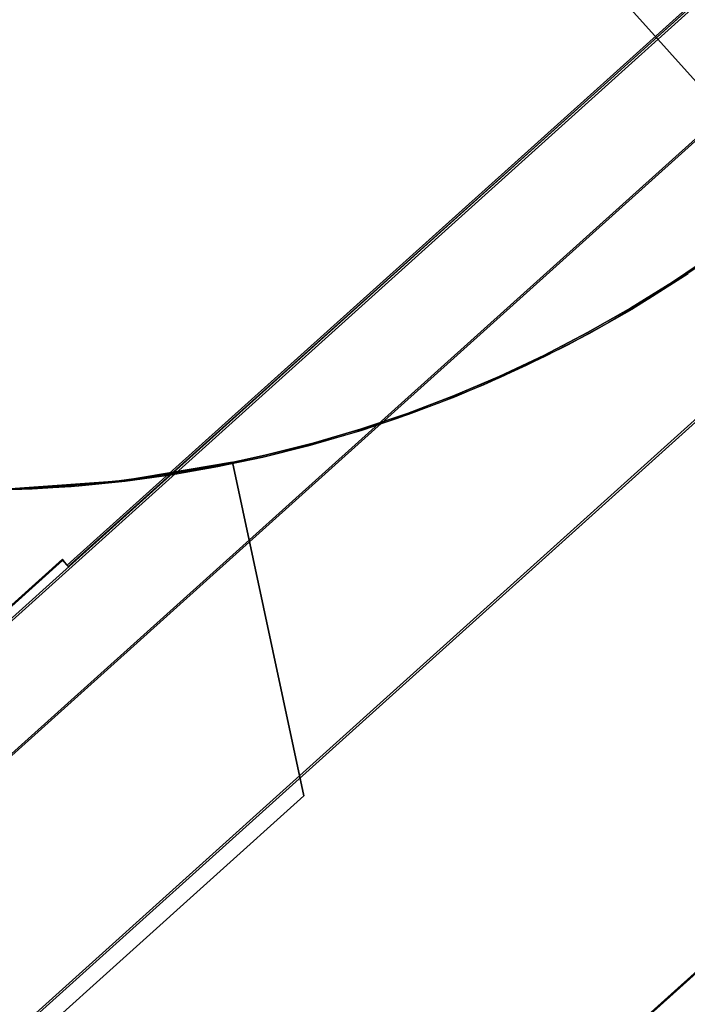
# Model space of a CAD drawing. Units: millimetres. Extents: x -12658 to 386356, y -3372 to 11796.
# Drawn here: x -9465 to -9400, y 8458 to 8553 of the extents above; entities that cross this region are included whole.
import ezdxf

# ---------------------------------------------------------------- set-up
doc = ezdxf.new("R2010")
doc.units = ezdxf.units.MM

# ---------------------------------------------------------------- blocks, each defined once
blk = doc.blocks.new('WP-P111')
at = {"flags": 128}
for points in [[(-9397.531, 8530.407), (-9401.505, 8527.722), (-9405.56, 8525.201), (-9409.725, 8522.844), (-9413.973, 8520.624), (-9418.302, 8518.597), (-9422.714, 8516.706), (-9427.181, 8515.007), (-9431.702, 8513.472), (-9436.305, 8512.13), (-9440.936, 8510.951), (-9445.622, 8509.937), (-9450.335, 8509.115), (-9455.076, 8508.485), (-9459.844, 8508.019), (-9464.612, 8507.745), (-9469.407, 8507.663)], [(-9469.407, 8507.663), (-9464.612, 8507.745), (-9459.844, 8508.019), (-9455.076, 8508.485), (-9450.335, 8509.115), (-9445.622, 8509.937), (-9440.936, 8510.951), (-9436.305, 8512.13), (-9431.702, 8513.472), (-9427.181, 8515.007), (-9422.714, 8516.706), (-9418.302, 8518.597), (-9413.973, 8520.624), (-9409.725, 8522.844), (-9405.56, 8525.201), (-9401.505, 8527.722), (-9397.531, 8530.407)], [(-9397.531, 8530.407), (-9401.505, 8527.722), (-9405.56, 8525.201), (-9409.725, 8522.844), (-9413.973, 8520.624), (-9418.302, 8518.597), (-9422.714, 8516.706), (-9427.181, 8515.007), (-9431.702, 8513.472), (-9436.305, 8512.13), (-9440.936, 8510.951), (-9445.622, 8509.937), (-9450.335, 8509.115), (-9455.076, 8508.485), (-9459.844, 8508.019), (-9464.612, 8507.745), (-9469.407, 8507.663)], [(-9469.407, 8507.663), (-9464.612, 8507.745), (-9459.844, 8508.019), (-9455.076, 8508.485), (-9450.335, 8509.115), (-9445.622, 8509.937), (-9440.936, 8510.951), (-9436.305, 8512.13), (-9431.702, 8513.472), (-9427.181, 8515.007), (-9422.714, 8516.706), (-9418.302, 8518.597), (-9413.973, 8520.624), (-9409.725, 8522.844), (-9405.56, 8525.201), (-9401.505, 8527.722), (-9397.531, 8530.407)], [(-9399.978, 8528.54), (-9403.786, 8526.101), (-9407.678, 8523.799), (-9411.623, 8521.662), (-9415.679, 8519.634), (-9419.789, 8517.771), (-9423.955, 8516.072), (-9428.174, 8514.51), (-9432.477, 8513.085), (-9436.806, 8511.852), (-9441.163, 8510.756), (-9445.575, 8509.824), (-9450.041, 8509.029), (-9454.508, 8508.426), (-9458.975, 8507.961), (-9463.496, 8507.687), (-9467.99, 8507.55)], [(-9397.429, 8530.293), (-9401.402, 8527.608), (-9405.458, 8525.087), (-9409.623, 8522.73), (-9413.87, 8520.511), (-9418.2, 8518.483), (-9422.612, 8516.592), (-9427.078, 8514.893), (-9431.6, 8513.359), (-9436.203, 8512.016), (-9440.834, 8510.838), (-9445.52, 8509.824), (-9450.233, 8509.002), (-9454.974, 8508.372), (-9459.742, 8507.906), (-9464.51, 8507.632), (-9469.305, 8507.55)], [(-9465.604, 8507.721), (-9454.784, 8508.472), (-9444.115, 8510.276), (-9454.784, 8508.472), (-9465.604, 8507.721)], [(-9819.548, 8082.916), (-9274.308, 8573.123), (-9321.075, 8625.099), (-9460.018, 8500.198), (-9460.584, 8500.764), (-9866.315, 8135.005), (-10272.613, 7769.813), (-10272.047, 7769.247), (-10410.876, 7644.119), (-10363.996, 7592.143), (-9819.548, 8082.916), (-10363.996, 7592.143), (-10404.195, 7636.646)], [(-9819.583, 8082.981), (-9274.388, 8573.248), (-9321.161, 8625.231), (-9460.121, 8500.314), (-9460.574, 8500.88), (-9866.356, 8135.076), (-10272.591, 7769.839), (-10272.024, 7769.273), (-10410.871, 7644.129), (-10363.985, 7592.147), (-9819.583, 8082.981), (-10363.985, 7592.147), (-10404.189, 7636.655)], [(-9859.674, 8127.602), (-9819.583, 8082.981), (-9274.388, 8573.248), (-9314.479, 8617.869)], [(-9859.634, 8127.532), (-9819.548, 8082.916), (-9274.308, 8573.123), (-9314.394, 8617.739)]]:
    blk.add_lwpolyline(points, dxfattribs=at)
for points in [[(-9460.018, 8500.198), (-9460.584, 8500.764), (-9866.315, 8135.005), (-10272.613, 7769.813), (-10272.047, 7769.247), (-10410.876, 7644.119), (-10404.195, 7636.646), (-9859.634, 8127.532), (-9314.394, 8617.739), (-9321.075, 8625.099)], [(-9460.121, 8500.314), (-9460.574, 8500.88), (-9866.356, 8135.076), (-10272.591, 7769.839), (-10272.024, 7769.273), (-10410.871, 7644.129), (-10404.189, 7636.655), (-9859.674, 8127.602), (-9314.479, 8617.869), (-9321.161, 8625.231)], [(-9385.014, 8531.328), (-9451.851, 8605.671)], [(-9354.84, 8594.547), (-9334.8, 8572.235), (-10356.934, 7652.262), (-10376.974, 7674.575)], [(-10356.934, 7652.262), (-9334.8, 8572.235), (-9354.84, 8594.547), (-10376.974, 7674.575)], [(-9355.021, 8594.675), (-9334.979, 8572.359), (-10356.833, 7652.267), (-10376.875, 7674.582)], [(-10356.833, 7652.267), (-9334.979, 8572.359), (-9355.021, 8594.675), (-10376.875, 7674.582)], [(-9437.202, 8477.967), (-9444.115, 8510.276)], [(-10243.265, 7752.15), (-9437.202, 8477.967)]]:
    blk.add_lwpolyline(points, close=True, dxfattribs=at)

msp = doc.modelspace()

# ---------------------------------------------------------------- block references
msp.add_blockref('WP-P111', (0, 0))

doc.saveas('drawing.dxf')
